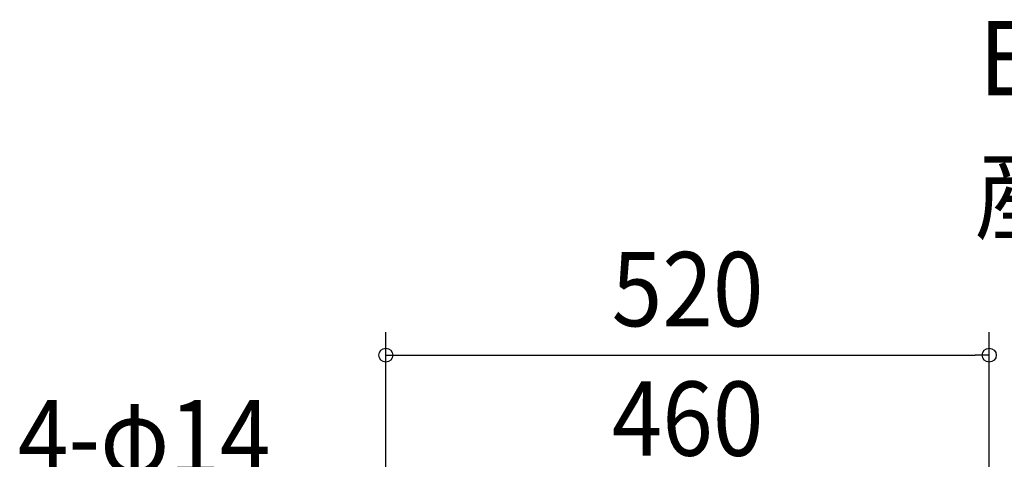
# Model space of a CAD drawing. Extents: x -654 to 764, y -352 to 712.
# Drawn here: x -576 to 273, y 333 to 712 of the extents above; entities that cross this region are included whole.
import ezdxf
from ezdxf.enums import TextEntityAlignment as Align

# ---------------------------------------------------------------- set-up
doc = ezdxf.new("R2010")
doc.units = 0
doc.header["$LTSCALE"] = 20
doc.header["$PDMODE"] = 3
doc.header["$PDSIZE"] = -2
doc.layers.get('DEFPOINTS').update_dxf_attribs({"linetype": 'CONTINUOUS'})
for name, color, linetype in [('ETC', 61, 'CONTINUOUS'), ('NOTE', 4, 'CONTINUOUS'), ('SIZE', 30, 'CONTINUOUS')]:
    doc.layers.add(name, color=color, linetype=linetype)
doc.styles.get("Standard").update_dxf_attribs({"font": 'SIMPLEX.shx', "width": 0.9, "height": 64, "bigfont": 'BIGFONT.shx'})

msp = doc.modelspace()

# ---------------------------------------------------------------- linework, layer by layer
at = {"layer": 'DEFPOINTS', "color": 30, "linetype": 'CONTINUOUS'}
msp.add_point((260, 422.74), dxfattribs=at)
at = {"layer": 'SIZE', "color": 30, "linetype": 'CONTINUOUS'}
for p, q in [((-260, 239.92), (-260, 442.74)), ((260, 239.92), (260, 442.74)), ((-260, 422.74), (-248, 422.74)), ((-248, 422.74), (248, 422.74)), ((260, 422.74), (248, 422.74))]:
    msp.add_line(p, q, dxfattribs=at)
for centre in [(-260, 422.74), (260, 422.74)]:
    msp.add_circle(centre, 6, dxfattribs=at)

# ---------------------------------------------------------------- texts
at = {"layer": 'ETC', "color": 61, "linetype": 'CONTINUOUS', "width": 0.9}
for s, p in [('EWG-40CTA_2', (251.39, 646.74)), ('産業扇', (247.21, 528.79))]:
    msp.add_text(s, height=64, dxfattribs=at).set_placement(p)
at = {"layer": 'NOTE', "color": 4, "linetype": 'CONTINUOUS', "width": 0.9}
msp.add_text('4-φ14', height=64, dxfattribs=at).set_placement((-577.21, 320.07))
at = {"layer": 'SIZE', "color": 30, "linetype": 'CONTINUOUS', "width": 0.9}
for s, p in [('520', (0, 447.74)), ('460', (0, 336.14))]:
    msp.add_text(s, height=64, dxfattribs=at).set_placement(p, align=Align.CENTER)

doc.saveas('drawing.dxf')
